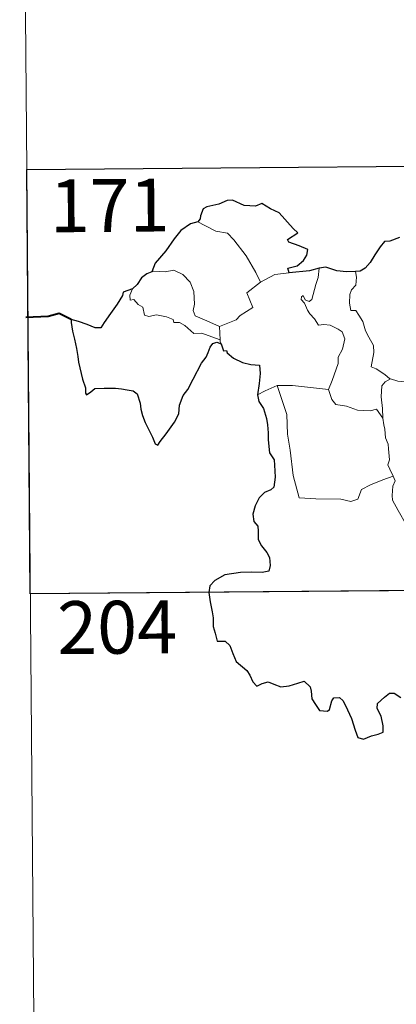
# Model space of a CAD drawing. Units: metres. Extents: x 555478 to 559957, y 4719007 to 4722014.
# Drawn here: x 555748 to 555802, y 4720944 to 4721084 of the extents above; entities that cross this region are included whole.
import ezdxf
from ezdxf.enums import TextEntityAlignment as Align

# ---------------------------------------------------------------- set-up
doc = ezdxf.new("R2010")
doc.units = ezdxf.units.M
doc.header["$MEASUREMENT"] = 0
doc.layers.add('Level 63', color=7, linetype='Continuous', lineweight=0)
doc.styles.add('Arial', font='ARIAL.TTF', dxfattribs={"height": 0.2})

msp = doc.modelspace()

# ---------------------------------------------------------------- linework, layer by layer
at = {"layer": 'Level 63', "linetype": 'Continuous', "lineweight": 0}
for points in [[(555748.24, 4721182.74, -0.74), (555749.24, 4721062.27, -0.74)], [(555749.24, 4721062.27, -0.74), (556278.91, 4721066.68, -0.74)], [(555749.24, 4721062.27, -0.74), (555750.24, 4720941.8, -0.74)], [(555773.57, 4721054.84, -0.74), (555774.57, 4721054.33, -0.74), (555776.11, 4721053.52, -0.74), (555777.77, 4721053.24, -0.74), (555778.7, 4721052.26, -0.74), (555780.43, 4721049.98, -0.74), (555781.83, 4721047.63, -0.74), (555782.48, 4721046.27, -0.74)], [(555789.75, 4721043.81, -0.74), (555790.35, 4721045.95, -0.74), (555790.67, 4721046.94, -0.74), (555790.83, 4721048.24, -0.74)], [(555776.64, 4721039.99, -0.74), (555774.85, 4721040.78, -0.74), (555773.17, 4721041.51, -0.74), (555772.91, 4721042.26, -0.74), (555773.11, 4721043.13, -0.74), (555772.99, 4721044.92, -0.74), (555772.48, 4721046.25, -0.74), (555771.42, 4721047.33, -0.74), (555770.13, 4721047.98, -0.74), (555768.92, 4721047.72, -0.74), (555767.32, 4721047.83, -0.74), (555767.01, 4721047.72, -0.74)], [(555782.48, 4721046.27, -0.74), (555784.52, 4721047.33, -0.74)], [(555784.52, 4721047.33, -0.74), (555786.55, 4721047.61, -0.74)], [(555795.98, 4721047.76, -0.74), (555796.14, 4721046.98, -0.74), (555796.01, 4721045.86, -0.74), (555795.42, 4721045.18, -0.74), (555795.15, 4721044.52, -0.74), (555795.13, 4721043.28, -0.74), (555795.29, 4721042.23, -0.74), (555796.01, 4721042.22, -0.74), (555796.44, 4721041.57, -0.74), (555797.01, 4721040.66, -0.74), (555797.4, 4721039.36, -0.74), (555797.88, 4721038.48, -0.74), (555798.55, 4721037.3, -0.74), (555798.58, 4721036.3, -0.74), (555798.18, 4721034.24, -0.74), (555798.9, 4721033.97, -0.74), (555800.13, 4721033.17, -0.74), (555800.85, 4721032.55, -0.74), (555800.93, 4721032.53, -0.74)], [(555764.26, 4721045.31, -0.74), (555763.91, 4721044.4, -0.74), (555763.97, 4721043.72, -0.74), (555764.45, 4721043.79, -0.74), (555765.09, 4721043.08, -0.74), (555765.75, 4721042.7, -0.74), (555766, 4721041.57, -0.74), (555766.59, 4721041.38, -0.74), (555767.67, 4721041.64, -0.74), (555769.1, 4721041.36, -0.74), (555770.06, 4721040.97, -0.74), (555770.15, 4721040.54, -0.74), (555770.94, 4721040.54, -0.74), (555771.74, 4721040.12, -0.74), (555772.99, 4721038.98, -0.74), (555774.12, 4721039.03, -0.74), (555775.54, 4721038.5, -0.74), (555776.75, 4721038.08, -0.74)], [(555782.48, 4721046.27, -0.74), (555780.52, 4721044.73, -0.74), (555781.4, 4721042.68, -0.74), (555779.59, 4721041.55, -0.74), (555779.01, 4721040.94, -0.74), (555776.64, 4721039.99, -0.74)], [(555792.12, 4721031.03, -0.74), (555792.68, 4721032.29, -0.74), (555793.5, 4721034.71, -0.74), (555793.53, 4721035.62, -0.74), (555794.12, 4721036.76, -0.74), (555794.45, 4721038.2, -0.74), (555794.07, 4721039.22, -0.74), (555793.5, 4721039.6, -0.74), (555792.38, 4721040.15, -0.74), (555791.48, 4721040.26, -0.74), (555790.71, 4721040.16, -0.74), (555790.15, 4721041.04, -0.74), (555789.5, 4721041.78, -0.74), (555789.13, 4721042.28, -0.74), (555788.72, 4721043.28, -0.74), (555788.24, 4721043.8, -0.74), (555788.28, 4721044.19, -0.74), (555788.54, 4721044.35, -0.74), (555788.8, 4721043.78, -0.74), (555789.37, 4721043.54, -0.74), (555789.75, 4721043.81, -0.74)], [(555776.64, 4721039.99, -0.74), (555776.75, 4721038.08, -0.74)], [(555776.75, 4721038.08, -0.74), (555776.76, 4721037.86, -0.74), (555776.86, 4721037.52, -0.74)], [(555782.06, 4721030.29, -0.74), (555783.14, 4721030.83, -0.74), (555784.82, 4721031.61, -0.74)], [(555784.82, 4721031.61, -0.74), (555787.02, 4721031.62, -0.74), (555792.12, 4721031.03, -0.74)], [(555784.82, 4721031.61, -0.74), (555786.22, 4721027.48, -0.74), (555786.29, 4721024.68, -0.74), (555786.67, 4721022.43, -0.74), (555787.12, 4721018.84, -0.74), (555787.95, 4721015.68, -0.74), (555790.36, 4721015.51, -0.74), (555793.88, 4721015.47, -0.74), (555795.3, 4721015.15, -0.74), (555796.3, 4721015.48, -0.74), (555796.84, 4721016.84, -0.74), (555798.11, 4721017.51, -0.74), (555799.84, 4721018.21, -0.74), (555801.33, 4721018.73, -0.74)], [(555799.84, 4721026.94, -0.74), (555799.82, 4721028.35, -0.74), (555799.63, 4721030, -0.74), (555799.72, 4721031.53, -0.74), (555800.21, 4721032.13, -0.74), (555800.93, 4721032.53, -0.74)], [(555800.93, 4721032.53, -0.74), (555802.01, 4721032.23, -0.74), (555803.14, 4721032.1, -0.74)], [(555792.11, 4721031.02, -0.74), (555792.12, 4721031.03, -0.74), (555792.61, 4721029.63, -0.74), (555793.18, 4721028.89, -0.74), (555794.68, 4721028.67, -0.74), (555796.27, 4721028.1, -0.74), (555798.08, 4721028.01, -0.74), (555798.95, 4721028.22, -0.74), (555799.84, 4721026.94, -0.74)], [(555801.33, 4721018.73, -0.74), (555800.85, 4721019.72, -0.74), (555800.56, 4721020.34, -0.74), (555800.81, 4721021.04, -0.74), (555800.68, 4721022.63, -0.74), (555800.61, 4721023.27, -0.74), (555800.26, 4721024.18, -0.74), (555800.14, 4721025.42, -0.74), (555800, 4721026, -0.74), (555799.84, 4721026.94, -0.74)], [(555801.33, 4721018.73, -0.74), (555801.61, 4721018.06, -0.74), (555801.29, 4721017.3, -0.74), (555801.18, 4721015.98, -0.74), (555801.24, 4721015.32, -0.74), (555802.06, 4721013.87, -0.74), (555803.22, 4721011.77, -0.74), (555803.97, 4721010.29, -0.74), (555804.14, 4721009.33, -0.74), (555805.01, 4721008.07, -0.74), (555805.52, 4721007.26, -0.74), (555805.68, 4721005.44, -0.74), (555805.88, 4721002.75, -0.74), (555806.16, 4720999.96, -0.74), (555806.59, 4720997.38, -0.74), (555806.73, 4720996.29, -0.74), (555806.43, 4720995.23, -0.74), (555806.3, 4720993.76, -0.74), (555808.58, 4720988.93, -0.74), (555809.98, 4720989.27, -0.74), (555811.19, 4720989.18, -0.74), (555812.9, 4720989.54, -0.74)], [(555749.74, 4721002.04, -0.74), (556191.14, 4721005.71, -0.74)]]:
    msp.add_polyline3d(points, dxfattribs=at)
at = {"layer": 'Level 63', "linetype": 'Continuous', "lineweight": 30}
msp.add_polyline3d([(555837.52, 4721063, -0.74), (555838.02, 4721002.77, -0.74), (555749.74, 4721002.04, -0.74), (555749.24, 4721062.27, -0.74), (555837.52, 4721063, -0.74)], close=True, dxfattribs=at)
for points in [[(555786.55, 4721047.61, -0.74), (555786.34, 4721048.26, -0.74), (555787.67, 4721048.59, -0.74), (555788.57, 4721049.36, -0.74), (555789.05, 4721050.1, -0.74), (555789.19, 4721050.91, -0.74), (555787.97, 4721051.4, -0.74), (555786.52, 4721051.92, -0.74), (555786.33, 4721052.34, -0.74), (555787.77, 4721053.25, -0.74), (555787.13, 4721053.88, -0.74), (555785.11, 4721056.12, -0.74), (555783.91, 4721056.67, -0.74), (555782.68, 4721057.43, -0.74), (555781.75, 4721057.07, -0.74), (555780.16, 4721057.15, -0.74), (555778.5, 4721057.91, -0.74), (555777.75, 4721057.86, -0.74), (555776.57, 4721057.34, -0.74), (555774.84, 4721056.95, -0.74), (555774.33, 4721056.65, -0.74), (555773.93, 4721055.67, -0.74), (555773.92, 4721055.23, -0.74), (555773.57, 4721054.84, -0.74)], [(555773.57, 4721054.84, -0.74), (555772.53, 4721054.56, -0.74), (555771.13, 4721053.58, -0.74), (555770.2, 4721052.4, -0.74), (555769, 4721050.71, -0.74), (555767.49, 4721048.94, -0.74), (555767.01, 4721047.72, -0.74)], [(555802.23, 4721052.62, -0.74), (555800.86, 4721052.09, -0.74), (555800.12, 4721052.03, -0.74), (555799.46, 4721051.27, -0.74), (555798.7, 4721050.13, -0.74), (555798.08, 4721049.04, -0.74), (555797.36, 4721048.23, -0.74), (555796.64, 4721047.83, -0.74), (555795.98, 4721047.76, -0.74)], [(555790.83, 4721048.24, -0.74), (555789.45, 4721047.87, -0.74), (555786.55, 4721047.61, -0.74)], [(555795.98, 4721047.76, -0.74), (555794.7, 4721047.75, -0.74), (555793.31, 4721047.88, -0.74), (555791.77, 4721048.4, -0.74), (555790.83, 4721048.24, -0.74)], [(555767.01, 4721047.72, -0.74), (555766.33, 4721047.47, -0.74), (555765.56, 4721046.9, -0.74), (555764.93, 4721045.92, -0.74), (555764.26, 4721045.31, -0.74)], [(555764.26, 4721045.31, -0.74), (555762.96, 4721044.83, -0.74), (555762.88, 4721044.36, -0.74), (555762.08, 4721043.13, -0.74), (555761.14, 4721041.84, -0.74), (555760.23, 4721040.52, -0.74), (555759.76, 4721039.77, -0.74), (555758.97, 4721039.8, -0.74), (555757.84, 4721040.24, -0.74), (555756.62, 4721040.69, -0.74), (555755.58, 4721040.98, -0.74), (555755.55, 4721040.55, -0.74), (555755.75, 4721039.3, -0.74), (555756.04, 4721038.17, -0.74), (555756.3, 4721036.85, -0.74), (555756.49, 4721035.73, -0.74), (555756.59, 4721034.92, -0.74), (555757.16, 4721032.48, -0.74), (555757.59, 4721031.27, -0.74), (555757.6, 4721030.5, -0.74), (555757.74, 4721030.27, -0.74), (555758.37, 4721030.71, -0.74), (555758.94, 4721031.17, -0.74), (555760.26, 4721031.23, -0.74), (555761.88, 4721031.21, -0.74), (555762.7, 4721031.13, -0.74), (555763.52, 4721030.99, -0.74), (555764.38, 4721030.83, -0.74), (555764.95, 4721030.42, -0.74), (555765.38, 4721029.08, -0.74), (555765.46, 4721028.26, -0.74), (555765.72, 4721027.36, -0.74), (555766.1, 4721026.36, -0.74), (555767.1, 4721024.26, -0.74), (555767.51, 4721023.3, -0.74), (555767.86, 4721023.13, -0.74), (555768.22, 4721023.67, -0.74), (555769.06, 4721024.72, -0.74), (555770.24, 4721026.41, -0.74), (555770.85, 4721027.57, -0.74), (555770.95, 4721028.82, -0.74), (555771.49, 4721030.16, -0.74), (555772.16, 4721031.01, -0.74), (555772.89, 4721032.5, -0.74), (555774.1, 4721034.77, -0.74), (555774.74, 4721035.64, -0.74), (555775.05, 4721036.27, -0.74), (555775.31, 4721037.05, -0.74), (555775.69, 4721037.54, -0.74), (555776.25, 4721037.75, -0.74), (555776.86, 4721037.52, -0.74)], [(555776.86, 4721037.52, -0.74), (555777.23, 4721036.53, -0.74), (555777.65, 4721036.58, -0.74), (555777.74, 4721036.23, -0.74), (555778.63, 4721035.46, -0.74), (555779.9, 4721034.88, -0.74), (555781.12, 4721034.57, -0.74), (555782.34, 4721034.48, -0.74), (555782.41, 4721033.32, -0.74), (555782.27, 4721031.89, -0.74), (555782.06, 4721030.29, -0.74)], [(555782.06, 4721030.29, -0.74), (555782.25, 4721029.32, -0.74), (555782.89, 4721028.32, -0.74), (555783.34, 4721026.93, -0.74), (555783.48, 4721026.04, -0.74), (555783.57, 4721024.9, -0.74), (555783.58, 4721023.91, -0.74), (555783.73, 4721022.06, -0.74), (555784.4, 4721021.03, -0.74), (555784.46, 4721020.31, -0.74), (555784.56, 4721018.57, -0.74), (555784.37, 4721017.18, -0.74), (555783.92, 4721016.81, -0.74), (555783.04, 4721016.41, -0.74), (555782.27, 4721015.66, -0.74), (555781.72, 4721014.5, -0.74), (555781.36, 4721013.33, -0.74), (555781.52, 4721012.31, -0.74), (555782.08, 4721011.64, -0.74), (555782.13, 4721010.92, -0.74), (555782.12, 4721009.76, -0.74), (555782.6, 4721008.84, -0.74), (555783.39, 4721007.9, -0.74), (555783.77, 4721007.2, -0.74), (555783.85, 4721006.04, -0.74), (555783.64, 4721005.23, -0.74), (555782.69, 4721005.06, -0.74), (555781.25, 4721005.11, -0.74), (555779.65, 4721005.07, -0.74), (555777.4, 4721004.74, -0.74), (555775.98, 4721003.93, -0.74), (555775.26, 4721003.19, -0.74), (555775.13, 4721002.24, -0.74), (555775.32, 4721000.89, -0.74), (555775.6, 4720999.49, -0.74), (555775.73, 4720998.64, -0.74), (555775.73, 4720997.4, -0.74), (555776.05, 4720996.47, -0.74), (555776.3, 4720995.3, -0.74), (555777.46, 4720995.33, -0.74), (555778.11, 4720994.68, -0.74), (555778.54, 4720993.58, -0.74), (555779.03, 4720992.41, -0.74), (555780.55, 4720991.13, -0.74), (555780.97, 4720990.49, -0.74), (555781.36, 4720989.54, -0.74), (555781.96, 4720988.91, -0.74), (555782.71, 4720989.31, -0.74), (555783.56, 4720989.54, -0.74), (555784.39, 4720989.2, -0.74), (555785.35, 4720988.85, -0.74), (555786.53, 4720988.98, -0.74), (555787.77, 4720989.34, -0.74), (555788.69, 4720989.64, -0.74), (555789.52, 4720988.85, -0.74), (555789.69, 4720988.23, -0.74), (555789.76, 4720987.11, -0.74), (555790.28, 4720986.32, -0.74), (555790.88, 4720985.47, -0.74), (555791.98, 4720985.39, -0.74), (555792.29, 4720985.64, -0.74), (555792.6, 4720986.83, -0.74), (555792.89, 4720987.28, -0.74), (555793.68, 4720987.32, -0.74), (555794.24, 4720986.86, -0.74), (555794.85, 4720985.56, -0.74), (555795.42, 4720984.35, -0.74), (555795.91, 4720982.68, -0.74), (555796.31, 4720981.63, -0.74), (555797.1, 4720981.4, -0.74), (555798.25, 4720981.88, -0.74), (555799.18, 4720982.1, -0.74), (555799.91, 4720982.41, -0.74), (555799.91, 4720983.29, -0.74), (555799.64, 4720984.65, -0.74), (555799.05, 4720985.78, -0.74), (555799.12, 4720986.46, -0.74), (555800.11, 4720987.36, -0.74), (555800.81, 4720987.93, -0.74), (555801.46, 4720987.92, -0.74), (555802.41, 4720987.34, -0.74)]]:
    msp.add_polyline3d(points, dxfattribs=at)
at = {"layer": 'Level 63', "linetype": 'Continuous', "lineweight": 40}
msp.add_polyline3d([(555755.58, 4721040.98, -0.74), (555753.85, 4721041.82, -0.74), (555752.27, 4721041.38, -0.74), (555749.12, 4721041.24, -0.74)], dxfattribs=at)

# ---------------------------------------------------------------- texts
at = {"layer": 'Level 63', "linetype": 'Continuous', "lineweight": 13, "style": 'Arial'}
for s, p in [('171', (555761.0296, 4721057.1528, -0.74)), ('204', (555762.0896, 4720997.2928, -0.74))]:
    msp.add_text(s, height=7.49988, rotation=0.477556, dxfattribs=at).set_placement(p, align=Align.MIDDLE_CENTER)

doc.saveas('drawing.dxf')
